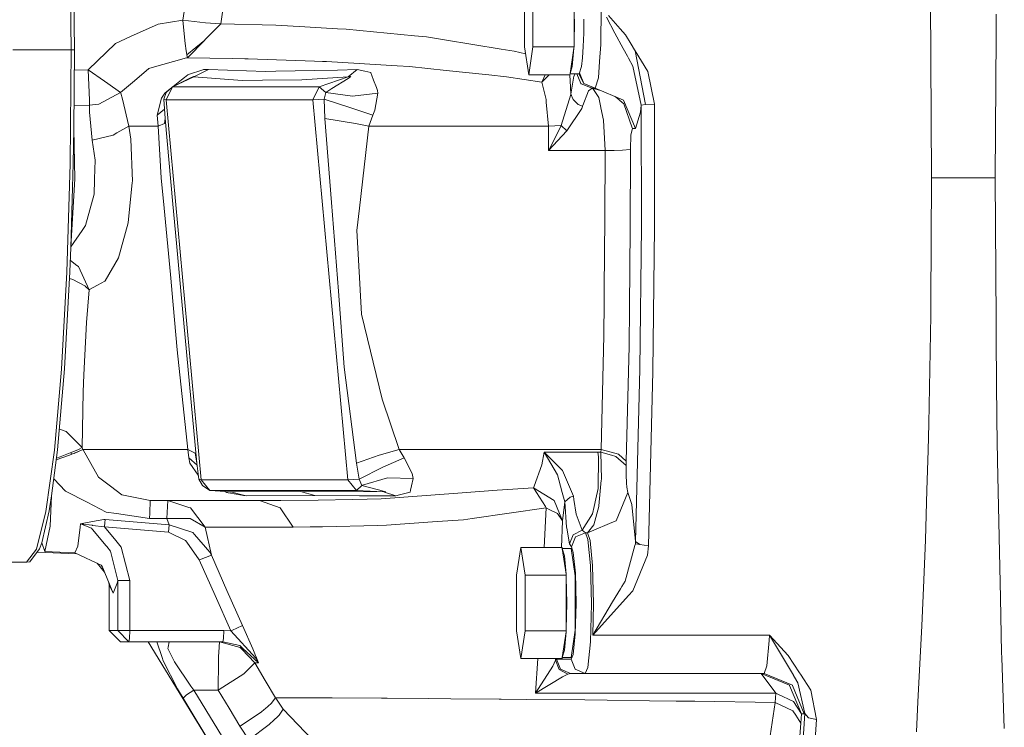
# Model space of a CAD drawing. Units: millimetres. Extents: x 835 to 9965, y -1536 to 1739.
# Drawn here: x 7556 to 7800, y -192 to -17 of the extents above; entities that cross this region are included whole.
import ezdxf

# ---------------------------------------------------------------- set-up
doc = ezdxf.new("R2010")
doc.units = ezdxf.units.MM
doc.layers.add('1', color=7, linetype='Continuous', true_color=0xffffff)

msp = doc.modelspace()

# ---------------------------------------------------------------- linework, layer by layer
at = {"layer": '1', "color": 18, "linetype": 'Continuous', "lineweight": 13}
for p, q in [((7568.17134, 4.010159), (7568.448859, -24.250001)), ((7568.959552, 3.987547), (7569.237071, -24.250001)), ((7781.192618, -3.452296), (7781.479197, -21.855315)), ((7596.128302, -16.936485), (7597.776252, -6.353145)), ((7607.120829, -6.773338), (7605.543452, -17.823976)), ((7680.823165, -9.822257), (7680.823165, -23.577742)), ((7682.899314, -9.822257), (7682.899314, -23.577742)), ((7693.096953, -10.348625), (7693.096953, -23.051376)), ((7699.79127, -13.778959), (7699.710208, -22.941982)), ((7596.128302, -16.936485), (7589.995223, -17.922817)), ((7596.128302, -16.936485), (7596.272784, -18.632269)), ((7601.742583, -17.602308), (7596.128302, -16.936485)), ((7693.096953, -23.051376), (7693.235236, -16.7)), ((7695.472079, -20.194057), (7695.51261, -16.7)), ((7703.219252, -20.140111), (7701.111632, -16.229788)), ((7704.531508, -19.089917), (7701.610881, -15.817825)), ((7797.6888, -20.714793), (7797.724086, -15.479829)), ((7589.995223, -17.922817), (7583.156901, -20.99961)), ((7596.702414, -22.73359), (7596.272784, -18.632269)), ((7605.543452, -17.823976), (7601.594287, -21.848541)), ((7605.543452, -17.823976), (7601.742583, -17.602308)), ((7619.19673, -18.20231), (7605.543452, -17.823976)), ((7619.19673, -18.20231), (7626.400786, -18.603865)), ((7626.400786, -18.603865), (7634.489375, -19.054703)), ((7636.621791, -19.173559), (7634.489375, -19.054703)), ((7636.621791, -19.173559), (7653.537589, -20.819953)), ((7705.872374, -20.59241), (7704.531508, -19.089917)), ((7583.156901, -20.99961), (7579.411822, -22.684567)), ((7601.586657, -21.856152), (7597.119647, -25.533503)), ((7601.586657, -21.856152), (7597.255545, -26.270105)), ((7601.594287, -21.848541), (7601.586657, -21.856152)), ((7653.537589, -20.819953), (7656.481105, -21.106457)), ((7656.481105, -21.106457), (7660.936194, -21.829933)), ((7660.936194, -21.829933), (7675.013381, -24.116244)), ((7695.472079, -20.194057), (7695.354777, -23.45)), ((7705.278712, -23.962008), (7703.219252, -20.140111)), ((7707.262831, -22.89686), (7705.872374, -20.59241)), ((7781.549769, -26.397185), (7781.479197, -21.855315)), ((7797.448951, -56.000002), (7797.6888, -20.714793)), ((7568.448859, -24.250001), (7554.004031, -24.250001)), ((7568.448859, -24.250001), (7568.17134, -52.510157)), ((7568.448859, -24.250001), (7569.237071, -24.250001)), ((7569.237071, -24.250001), (7569.10308, -43.939568)), ((7579.411822, -22.684567), (7572.625476, -29.235551)), ((7596.764403, -23.327587), (7596.702414, -22.73359)), ((7596.764403, -23.327587), (7596.833068, -23.980102)), ((7596.833068, -23.980102), (7597.119647, -25.533503)), ((7678.263503, -24.644032), (7675.013381, -24.116244)), ((7680.823165, -23.577742), (7681.861239, -30.455485)), ((7681.861239, -30.455485), (7682.899314, -23.577742)), ((7682.899314, -23.577742), (7693.096953, -23.577742)), ((7692.097979, -30.192301), (7693.056899, -23.840927)), ((7693.056899, -23.840927), (7692.646819, -28.391343)), ((7693.056899, -23.840927), (7693.096953, -23.577742)), ((7693.096953, -23.577742), (7693.096953, -23.051376)), ((7695.354777, -23.45), (7695.167857, -26.245942)), ((7699.710208, -22.941982), (7699.403601, -27.166184)), ((7706.309157, -25.874181), (7705.278712, -23.962008)), ((7708.080607, -24.251968), (7707.262831, -22.89686)), ((7708.264666, -24.557307), (7708.080607, -24.251968)), ((7587.967711, -28.856194), (7597.049075, -26.285777)), ((7597.255545, -26.270105), (7597.049075, -26.285777)), ((7597.255545, -26.270105), (7597.119647, -25.533503)), ((7608.360606, -26.45871), (7597.255545, -26.270105)), ((7608.360606, -26.45871), (7611.520129, -26.512373)), ((7612.320739, -26.525972), (7611.520129, -26.512373)), ((7612.320739, -26.525972), (7628.761607, -27.088672)), ((7678.263503, -24.644032), (7681.085099, -25.313182)), ((7694.924193, -28.391343), (7695.167857, -26.245942)), ((7706.309157, -25.874181), (7706.585246, -26.386706)), ((7707.615691, -28.298629), (7706.585246, -26.386706)), ((7710.809546, -37.810408), (7708.242732, -24.570432)), ((7710.809546, -37.810408), (7708.242732, -24.570432)), ((7711.343127, -29.659931), (7708.264666, -24.557307)), ((7781.714278, -56.000002), (7781.549769, -26.397185)), ((7572.625476, -29.235551), (7569.202562, -29.320887)), ((7572.625476, -29.235551), (7572.960215, -36.797628)), ((7576.681453, -32.02147), (7572.625476, -29.235551)), ((7584.117728, -31.960893), (7587.681132, -28.937237)), ((7587.681132, -28.937237), (7587.967711, -28.856194)), ((7597.5488, -30.426431), (7601.072627, -29.251983)), ((7602.494555, -29.141882), (7598.885852, -30.975765)), ((7601.072627, -29.251983), (7601.25907, -29.189939)), ((7602.205115, -29.153142), (7601.25907, -29.189939)), ((7602.494555, -29.141882), (7602.205115, -29.153142)), ((7602.494555, -29.141882), (7616.609889, -29.653057)), ((7628.761607, -27.088672), (7630.758601, -27.157014)), ((7631.72658, -27.215483), (7630.758601, -27.157014)), ((7631.72658, -27.215483), (7649.226504, -28.272765)), ((7634.42977, -29.355029), (7639.327365, -29.141897)), ((7637.097674, -30.975757), (7639.327365, -29.141897)), ((7639.327365, -29.141897), (7641.226607, -29.588509)), ((7652.276831, -28.457051), (7649.226504, -28.272765)), ((7652.276831, -28.457051), (7661.414939, -29.407596)), ((7692.097979, -30.192301), (7692.646819, -28.391343)), ((7694.924193, -28.391343), (7694.335776, -30.200001)), ((7699.403601, -27.166184), (7699.107009, -31.252846)), ((7709.749537, -37.966862), (7707.615691, -28.298629)), ((7593.597728, -33.437591), (7598.885852, -30.975765)), ((7593.597728, -33.437591), (7598.031359, -31.238971)), ((7595.763999, -31.747267), (7596.506434, -31.15678)), ((7597.335654, -30.497452), (7596.506434, -31.15678)), ((7597.5488, -30.426431), (7597.335654, -30.497452)), ((7598.803836, -30.906066), (7598.031359, -31.238971)), ((7598.803836, -30.906066), (7598.862963, -30.891087)), ((7598.92829, -30.874573), (7598.862963, -30.891087)), ((7598.902541, -30.960845), (7598.885852, -30.975765)), ((7598.885852, -30.975765), (7610.789614, -31.867784)), ((7598.92829, -30.874573), (7598.902541, -30.960845)), ((7615.870314, -31.811099), (7625.650244, -31.701986)), ((7619.197207, -29.609784), (7616.609889, -29.653057)), ((7619.197207, -29.609784), (7628.773528, -29.449627)), ((7625.650244, -31.701986), (7637.097674, -30.975757)), ((7628.773528, -29.449627), (7634.42977, -29.355029)), ((7629.91746, -33.437591), (7637.097674, -30.975757)), ((7637.099581, -31.394474), (7633.045512, -33.893291)), ((7637.097674, -30.975757), (7637.678939, -30.876007)), ((7637.365657, -31.230213), (7637.099581, -31.394474)), ((7637.722808, -30.924359), (7637.365657, -31.230213)), ((7637.678939, -30.876007), (7637.732344, -30.916169)), ((7637.732344, -30.916169), (7637.722808, -30.924359)), ((7641.226607, -29.588509), (7642.704802, -29.936068)), ((7642.704802, -29.936068), (7642.717677, -29.969895)), ((7642.717677, -29.969895), (7642.959433, -30.612731)), ((7643.400985, -31.787928), (7642.959433, -30.612731)), ((7661.414939, -29.407596), (7671.996432, -30.508313)), ((7676.342803, -30.960429), (7671.996432, -30.508313)), ((7676.342803, -30.960429), (7680.760699, -31.638741)), ((7685.087996, -32.303143), (7680.760699, -31.638741)), ((7681.861239, -30.455485), (7692.058402, -30.455485)), ((7686.940995, -30.455485), (7685.106593, -32.284934)), ((7685.928043, -30.455485), (7685.16429, -32.13533)), ((7692.001707, -30.455485), (7692.178565, -33.579666)), ((7692.058402, -30.455485), (7692.097979, -30.192301)), ((7694.335776, -30.200001), (7692.096821, -30.200001)), ((7693.006354, -30.813748), (7692.303973, -35.259578)), ((7693.370288, -30.200001), (7693.006354, -30.813748)), ((7694.773989, -32.66488), (7693.750065, -30.200001)), ((7695.503073, -32.651585), (7694.251996, -30.200001)), ((7695.453273, -32.530915), (7694.253636, -30.200001)), ((7695.503073, -32.651585), (7694.404333, -29.989273)), ((7698.320704, -33.823155), (7699.107009, -31.252846)), ((7712.999182, -37.745599), (7711.343127, -29.659931)), ((7576.681453, -32.02147), (7577.526408, -32.601904)), ((7577.526408, -32.601904), (7580.704528, -34.856897)), ((7580.704528, -34.856897), (7584.117728, -31.960893)), ((7591.639834, -35.026573), (7593.006372, -33.939978)), ((7591.964083, -34.825455), (7593.597728, -33.437591)), ((7592.003184, -36.679659), (7593.597728, -33.437591)), ((7593.597728, -33.437591), (7629.91746, -33.437591)), ((7593.705243, -33.384275), (7595.763999, -31.747267)), ((7615.870314, -31.811099), (7610.789614, -31.867784)), ((7629.91746, -33.437591), (7628.322917, -36.679659)), ((7629.91746, -33.437591), (7631.533461, -34.825433)), ((7633.045512, -33.893291), (7631.533461, -34.825433)), ((7644.105273, -33.660758), (7643.400985, -31.787928)), ((7644.37707, -34.383513), (7644.105273, -33.660758)), ((7685.087996, -32.303143), (7685.16429, -32.13533)), ((7685.106593, -32.284934), (7685.087996, -32.303143)), ((7686.137038, -36.616072), (7685.087996, -32.303143)), ((7692.281562, -35.39931), (7692.178565, -33.579666)), ((7694.877463, -32.707594), (7694.773989, -32.66488)), ((7697.578269, -33.823155), (7694.877463, -32.707594)), ((7695.518809, -32.658253), (7695.503073, -32.651585)), ((7698.320704, -33.823155), (7695.518809, -32.658253)), ((7697.578269, -33.823155), (7696.645098, -34.43018)), ((7697.578269, -33.823155), (7699.376802, -34.262292)), ((7698.320704, -33.823155), (7697.578269, -33.823155)), ((7699.235755, -36.093567), (7697.738406, -33.862255)), ((7698.320704, -33.823155), (7705.324488, -36.735408)), ((7580.704528, -34.856897), (7575.345832, -37.716322)), ((7580.704528, -34.856897), (7580.713111, -34.881994)), ((7580.768424, -35.058275), (7580.713111, -34.881994)), ((7581.156092, -36.492214), (7580.768424, -35.058275)), ((7582.745391, -43.188572), (7581.156092, -36.492214)), ((7589.763003, -40.501643), (7590.810138, -36.252495)), ((7590.810138, -36.252495), (7591.639834, -35.026573)), ((7591.397601, -36.498323), (7591.964083, -34.825455)), ((7591.397601, -36.498323), (7592.003184, -36.679659)), ((7591.760951, -41.280072), (7591.397601, -36.498323)), ((7591.85741, -35.140472), (7591.639834, -35.026573)), ((7631.144362, -36.498323), (7628.322917, -36.679659)), ((7631.533461, -34.825433), (7631.144362, -36.498323)), ((7631.144362, -36.498323), (7631.304103, -41.280068)), ((7637.5068, -38.618203), (7631.144362, -36.498323)), ((7638.155776, -35.759825), (7631.533461, -34.825433)), ((7638.155776, -35.75987), (7644.432383, -35.026554)), ((7638.155776, -35.759825), (7638.155776, -35.75987)), ((7644.432383, -35.026554), (7643.71379, -39.27502)), ((7644.37707, -34.383513), (7644.432383, -35.026554)), ((7692.281562, -35.39931), (7689.85446, -43.021224)), ((7692.303973, -35.259578), (7692.281562, -35.39931)), ((7692.46263, -35.637231), (7692.281562, -35.39931)), ((7692.303973, -35.259578), (7692.8819, -36.63522)), ((7695.22174, -38.119849), (7696.645098, -34.43018)), ((7699.235755, -36.093567), (7699.742633, -38.619302)), ((7703.288062, -35.888639), (7704.232054, -36.677964)), ((7569.142791, -38.104158), (7573.012667, -37.97764)), ((7572.960215, -36.797628), (7573.012667, -37.97764)), ((7572.976905, -39.726373), (7573.01076, -38.073488)), ((7573.012667, -37.97764), (7573.01076, -38.073488)), ((7573.012667, -37.97764), (7575.345832, -37.716322)), ((7589.763003, -40.501643), (7591.588664, -39.012748)), ((7592.003184, -36.679659), (7628.322917, -36.679659)), ((7600.680667, -130.892754), (7592.003184, -36.679659)), ((7628.322917, -36.679659), (7637.000399, -130.892754)), ((7643.194037, -40.501643), (7637.5068, -38.618203)), ((7686.137038, -36.616072), (7686.198073, -37.290134)), ((7686.735945, -43.188572), (7686.198073, -37.290134)), ((7691.259223, -44.367258), (7694.997149, -38.852859)), ((7694.129782, -37.828349), (7692.8819, -36.63522)), ((7694.129782, -37.828349), (7695.181208, -38.225368)), ((7694.997149, -38.852859), (7695.151644, -38.32512)), ((7695.181208, -38.225368), (7695.151644, -38.32512)), ((7695.22174, -38.119849), (7695.181208, -38.225368)), ((7699.752646, -38.668238), (7699.742633, -38.619302)), ((7700.372058, -41.754503), (7699.752646, -38.668238)), ((7704.462844, -36.871169), (7704.232054, -36.677964)), ((7705.455142, -37.700687), (7704.462844, -36.871169)), ((7705.364543, -36.75209), (7705.324488, -36.735408)), ((7708.282309, -43.823157), (7705.364543, -36.75209)), ((7705.455142, -37.700687), (7707.461673, -43.591913)), ((7709.749537, -37.966862), (7709.528285, -39.751772)), ((7710.809546, -37.810408), (7709.749537, -37.966862)), ((7709.781962, -68.062365), (7709.749537, -37.966862)), ((7710.809546, -37.810408), (7712.999182, -37.745599)), ((7713.031607, -68.210371), (7712.999182, -37.745599)), ((7572.976905, -39.726373), (7573.633509, -46.684183)), ((7589.972335, -43.188572), (7589.763003, -40.501643)), ((7591.55448, -42.558998), (7591.760951, -41.280072)), ((7593.673068, -62.505946), (7591.760951, -41.280072)), ((7631.304103, -41.280068), (7638.924914, -42.556699)), ((7631.304103, -41.280068), (7632.942038, -62.149156)), ((7642.199832, -43.188572), (7643.194037, -40.501643)), ((7643.71379, -39.27502), (7643.194037, -40.501643)), ((7708.282309, -43.823157), (7709.528285, -39.751772)), ((7582.745391, -43.188572), (7579.780417, -44.889927)), ((7583.196955, -46.390753), (7582.745391, -43.188572)), ((7589.972335, -43.188572), (7582.745391, -43.188572)), ((7589.972335, -43.188572), (7591.55448, -42.558998)), ((7590.730983, -55.976953), (7589.972335, -43.188572)), ((7642.199832, -43.188572), (7638.924914, -42.556699)), ((7639.916259, -63.517988), (7642.199832, -43.188572)), ((7656.641322, -43.188572), (7642.199832, -43.188572)), ((7656.641322, -43.188572), (7668.663817, -43.188572)), ((7668.663817, -43.188572), (7686.735945, -43.188572)), ((7686.735945, -43.188572), (7689.85446, -43.021224)), ((7686.761695, -49.266018), (7686.735945, -43.188572)), ((7689.85446, -43.021224), (7687.507468, -47.883715)), ((7691.259223, -44.367258), (7689.85446, -43.021224)), ((7700.372058, -41.754503), (7700.754958, -49.266171)), ((7707.540351, -43.823157), (7707.195597, -45.331284)), ((7707.540351, -43.823157), (7707.461673, -43.591913)), ((7708.282309, -43.823157), (7707.540351, -43.823157)), ((7569.10308, -43.939568), (7568.959552, -52.487548)), ((7569.10308, -43.939568), (7569.386321, -56.264363)), ((7578.891116, -45.400273), (7573.633509, -46.684183)), ((7579.780417, -44.889927), (7578.891116, -45.400273)), ((7686.761695, -49.266018), (7691.259223, -44.367258)), ((7707.191306, -45.35047), (7707.05493, -48.97083)), ((7707.195597, -45.331284), (7707.191306, -45.35047)), ((7573.633509, -46.684183), (7574.388343, -51.610935)), ((7583.631831, -56.817945), (7583.196955, -46.390753)), ((7687.507468, -47.883715), (7686.823207, -49.15458)), ((7686.761695, -49.266018), (7686.767894, -49.255338)), ((7700.754958, -49.266171), (7686.761695, -49.266018)), ((7686.823207, -49.15458), (7686.767894, -49.255338)), ((7700.754958, -49.266171), (7700.743514, -65.995052)), ((7703.018504, -49.202867), (7700.754958, -49.266171)), ((7705.104666, -49.14451), (7703.018504, -49.202867)), ((7705.104666, -49.14451), (7706.966716, -48.978705)), ((7707.05493, -48.97083), (7706.966716, -48.978705)), ((7707.032519, -68.606228), (7707.05493, -48.97083)), ((7568.17134, -52.510157), (7567.35261, -79.353236)), ((7568.378287, -73.275745), (7568.959552, -52.487548)), ((7574.388343, -51.610935), (7574.251014, -56.261525)), ((7591.469603, -63.513793), (7590.730983, -55.976953)), ((7781.714278, -56.000002), (7781.533557, -86.999997)), ((7787.246543, -56.000002), (7781.714278, -56.000002)), ((7787.985163, -56.000002), (7787.246543, -56.000002)), ((7797.448951, -56.000002), (7787.985163, -56.000002)), ((7797.6888, -91.285206), (7797.448951, -56.000002)), ((7568.405467, -73.123954), (7569.386321, -56.264363)), ((7574.13848, -60.057294), (7574.244815, -56.472074)), ((7574.251014, -56.261525), (7574.244815, -56.472074)), ((7582.583743, -67.151733), (7583.597022, -57.161119)), ((7583.631831, -56.817945), (7583.597022, -57.161119)), ((7574.13848, -60.057294), (7571.997481, -67.834809)), ((7594.549971, -72.236434), (7593.673068, -62.505946)), ((7632.942038, -62.149156), (7634.664374, -84.095873)), ((7593.082267, -79.962246), (7591.469603, -63.513793)), ((7639.916259, -63.517988), (7639.289218, -69.101572)), ((7571.997481, -67.834809), (7571.176368, -69.043897)), ((7580.182391, -75.835034), (7582.575637, -67.180805)), ((7582.575637, -67.180805), (7582.583743, -67.151733)), ((7700.743514, -65.995052), (7700.557071, -83.640464)), ((7709.403353, -103.399217), (7709.781962, -68.062365)), ((7713.031607, -68.210371), (7712.648707, -103.980802)), ((7571.176368, -69.043897), (7568.405467, -73.123954)), ((7639.289218, -69.101572), (7640.05931, -83.668217)), ((7707.032519, -68.606228), (7706.813174, -88.108204)), ((7568.378287, -73.275745), (7568.405467, -73.123954)), ((7595.650988, -84.029227), (7594.549971, -72.236434)), ((7568.141776, -79.309143), (7568.378287, -73.275745)), ((7568.253043, -76.470723), (7569.890815, -77.726051)), ((7570.284205, -78.027882), (7569.890815, -77.726051)), ((7572.872954, -83.767392), (7570.284205, -78.027882)), ((7580.182391, -75.835034), (7576.838809, -81.565954)), ((7567.35261, -79.353236), (7566.034156, -103.433207)), ((7568.141776, -79.309143), (7566.824275, -103.369847)), ((7593.400317, -83.670624), (7593.082267, -79.962246)), ((7568.896609, -81.210487), (7568.051329, -80.960913)), ((7568.896609, -81.210487), (7571.835833, -82.747497)), ((7571.90116, -82.797743), (7571.835833, -82.747497)), ((7571.941214, -82.829624), (7571.90116, -82.797743)), ((7572.872954, -83.767392), (7571.941214, -82.829624)), ((7573.016482, -83.688743), (7574.943381, -82.633786)), ((7576.812583, -81.610456), (7574.943381, -82.633786)), ((7576.812583, -81.610456), (7576.838809, -81.565954)), ((7572.275477, -91.834612), (7572.872954, -83.767392)), ((7572.872954, -83.767392), (7573.016482, -83.688743)), ((7593.407946, -83.761498), (7593.400317, -83.670624)), ((7594.684439, -98.63887), (7593.407946, -83.761498)), ((7595.650988, -84.029227), (7599.634486, -126.692384)), ((7634.664374, -84.095873), (7636.144477, -102.954023)), ((7640.05931, -83.668217), (7640.065509, -83.786368)), ((7640.38499, -89.833826), (7640.065509, -83.786368)), ((7700.523692, -86.762302), (7700.557071, -83.640464)), ((7700.435477, -95.093712), (7700.523692, -86.762302)), ((7781.533557, -86.999997), (7781.47872, -90.140894)), ((7640.38499, -89.833826), (7645.556288, -110.881604)), ((7706.813174, -88.108204), (7706.704932, -97.744711)), ((7781.47872, -90.140894), (7781.010466, -116.936371)), ((7571.599799, -104.833484), (7572.275477, -91.834612)), ((7797.724086, -96.520171), (7797.6888, -91.285206)), ((7699.769336, -123.314284), (7700.435477, -95.093712)), ((7797.857123, -116.045699), (7797.724086, -96.520171)), ((7597.391921, -123.314284), (7594.684439, -98.63887)), ((7706.025916, -126.266673), (7706.704932, -97.744711)), ((7564.281302, -123.542599), (7566.034156, -103.433207)), ((7565.072852, -123.463154), (7566.824275, -103.369847)), ((7571.599799, -104.833484), (7571.382361, -109.013952)), ((7636.144477, -102.954023), (7639.20148, -126.692384)), ((7708.307582, -146.118209), (7709.403353, -103.399217)), ((7711.539107, -147.223949), (7712.648707, -103.980802)), ((7571.212607, -122.8173), (7571.382361, -109.013952)), ((7645.556288, -110.881604), (7649.751025, -123.314284)), ((7781.010466, -116.936371), (7780.815917, -123.57197)), ((7798.065978, -126.144007), (7797.857123, -116.045699)), ((7567.175704, -118.854672), (7565.521993, -118.31035)), ((7571.212607, -122.8173), (7567.175704, -118.854672)), ((7564.281302, -123.542599), (7562.182742, -138.673052)), ((7563.606578, -134.805143), (7565.072852, -123.463154)), ((7568.165618, -124.195948), (7565.710383, -125.179544)), ((7568.23619, -124.167651), (7568.165618, -124.195948)), ((7568.165618, -124.195948), (7568.588572, -124.330282)), ((7570.105391, -123.41889), (7568.23619, -124.167651)), ((7571.392852, -123.360619), (7568.626242, -124.527089)), ((7571.376639, -123.314284), (7569.170084, -124.297792)), ((7570.105391, -123.41889), (7570.296603, -123.328142)), ((7570.296603, -123.328142), (7571.212607, -122.8173)), ((7571.289855, -123.050682), (7571.212607, -122.8173)), ((7571.376639, -123.314284), (7571.289855, -123.050682)), ((7571.376639, -123.314284), (7580.970603, -123.314284)), ((7571.392852, -123.360619), (7571.376639, -123.314284)), ((7571.405726, -123.397589), (7571.392852, -123.360619)), ((7575.232344, -130.196556), (7571.405726, -123.397589)), ((7583.169776, -123.314284), (7580.970603, -123.314284)), ((7583.169776, -123.314284), (7597.391921, -123.314284)), ((7597.391921, -123.314284), (7599.163848, -124.236643)), ((7597.391921, -123.314284), (7597.585994, -125.443414)), ((7599.163848, -124.236643), (7599.634486, -126.692384)), ((7649.751025, -123.314284), (7644.780474, -124.770239)), ((7649.751025, -123.314284), (7651.019412, -125.443414)), ((7668.81259, -123.314284), (7649.751025, -123.314284)), ((7668.81259, -123.314284), (7673.506575, -123.314284)), ((7699.769336, -123.314284), (7673.506575, -123.314284)), ((7685.099917, -127.133206), (7685.654956, -123.980291)), ((7685.654956, -123.980291), (7698.973017, -123.980321)), ((7685.654956, -123.980291), (7690.200167, -128.572673)), ((7688.941794, -129.610687), (7685.654956, -123.980291)), ((7698.973017, -123.980321), (7699.694472, -123.981506)), ((7699.115592, -125.166431), (7698.973017, -123.980321)), ((7699.694472, -123.981506), (7699.769336, -123.314284)), ((7699.694472, -123.981506), (7702.381449, -124.747649)), ((7699.846583, -130.784586), (7699.694472, -123.981506)), ((7704.099971, -124.529824), (7699.769336, -123.314284)), ((7780.526, -133.459881), (7780.815917, -123.57197)), ((7568.056899, -124.732271), (7564.754975, -125.922012)), ((7565.710383, -125.179544), (7564.808862, -125.505183)), ((7568.626242, -124.527089), (7568.056899, -124.732271)), ((7597.585994, -125.443414), (7597.867804, -126.733601)), ((7599.691229, -127.218235), (7597.585994, -125.443414)), ((7597.867804, -126.733601), (7599.960308, -129.711878)), ((7599.634486, -126.692384), (7600.068408, -130.713671)), ((7639.20148, -126.692384), (7644.780474, -124.770239)), ((7639.20148, -126.692384), (7639.800864, -130.713671)), ((7645.714122, -127.687559), (7651.019412, -125.443414)), ((7651.019412, -125.443414), (7652.981597, -129.314855)), ((7699.092704, -132.975876), (7699.115592, -125.166431)), ((7703.430968, -125.046939), (7702.381449, -124.747649)), ((7705.99206, -127.304569), (7703.430968, -125.046939)), ((7706.025916, -126.266673), (7704.099971, -124.529824)), ((7705.99206, -127.304569), (7706.00875, -126.798838)), ((7706.01018, -126.762986), (7706.00875, -126.798838)), ((7706.01018, -126.762986), (7706.025916, -126.266673)), ((7798.769313, -160.132155), (7798.065978, -126.144007)), ((7639.800864, -130.713671), (7645.714122, -127.687559)), ((7652.981597, -129.314855), (7653.210002, -130.545765)), ((7683.16968, -132.411286), (7685.099917, -127.133206)), ((7692.944842, -134.936526), (7690.200167, -128.572673)), ((7705.968695, -129.635155), (7705.99206, -127.304569)), ((7567.078906, -133.631498), (7564.146555, -130.628288)), ((7575.232344, -130.196556), (7577.841597, -132.165)), ((7600.068408, -130.713671), (7600.680667, -130.892754)), ((7600.068408, -130.713671), (7600.977259, -132.27272)), ((7600.680667, -130.892754), (7637.000399, -130.892754)), ((7600.680667, -130.892754), (7602.815943, -133.524299)), ((7637.000399, -130.892754), (7639.800864, -130.713671)), ((7637.000399, -130.892754), (7639.135676, -133.524299)), ((7639.800864, -130.713671), (7640.463191, -132.27272)), ((7646.854239, -130.354419), (7640.68349, -132.206619)), ((7646.854239, -130.354419), (7653.210002, -130.545765)), ((7653.210002, -130.545765), (7652.819949, -132.310525)), ((7689.276534, -130.819201), (7688.941794, -129.610687)), ((7690.161544, -134.014472), (7689.276534, -130.819201)), ((7699.243384, -137.303352), (7699.830371, -130.959108)), ((7699.846583, -130.784586), (7699.830371, -130.959108)), ((7705.968695, -129.635155), (7706.0736, -131.662011)), ((7706.0736, -131.662011), (7706.127005, -132.690042)), ((7572.383242, -136.382595), (7567.078906, -133.631498)), ((7577.841597, -132.165), (7578.234988, -132.461831)), ((7580.986815, -134.53804), (7578.234988, -132.461831)), ((7600.977259, -132.27272), (7602.815943, -133.524299)), ((7639.135676, -133.524299), (7602.815943, -133.524299)), ((7607.907611, -133.871198), (7602.815943, -133.524299)), ((7606.612301, -133.782947), (7607.052165, -134.016901)), ((7607.324439, -134.063184), (7606.866918, -133.800295)), ((7607.052165, -134.016901), (7607.324439, -134.063184)), ((7607.324439, -134.063184), (7607.465583, -134.087116)), ((7609.357672, -134.408519), (7607.465583, -134.087116)), ((7607.750173, -133.860471), (7607.75693, -133.861721)), ((7607.912379, -133.873075), (7607.75693, -133.861721)), ((7607.912379, -133.873075), (7607.894249, -133.870357)), ((7625.279265, -133.774772), (7607.907611, -133.871198)), ((7607.907611, -133.871198), (7607.912379, -133.873075)), ((7611.845332, -134.831056), (7607.907611, -133.871198)), ((7625.279265, -133.774772), (7645.963507, -133.871198)), ((7628.869849, -134.778917), (7625.279265, -133.774772)), ((7628.869849, -134.778917), (7625.279265, -133.774772)), ((7640.463191, -132.27272), (7639.135676, -133.524299)), ((7645.963507, -133.871198), (7639.135676, -133.524299)), ((7640.68349, -132.206619), (7640.463191, -132.27272)), ((7640.463191, -132.27272), (7644.633609, -133.360997)), ((7644.633609, -133.360997), (7645.510512, -133.589789)), ((7664.24306, -134.158894), (7645.283538, -135.527939)), ((7646.351653, -133.801103), (7645.510512, -133.589789)), ((7645.963507, -133.871198), (7646.353083, -133.856326)), ((7646.10942, -133.918047), (7645.963507, -133.871198)), ((7648.948031, -134.831041), (7646.10942, -133.918047)), ((7646.351653, -133.801103), (7646.434146, -133.853212)), ((7646.434146, -133.853212), (7646.353083, -133.856326)), ((7652.462321, -133.929357), (7649.809676, -134.609997)), ((7652.462321, -133.929357), (7652.578669, -133.401871)), ((7652.819949, -132.310525), (7652.578669, -133.401871)), ((7674.053984, -133.450434), (7664.24306, -134.158894)), ((7674.053984, -133.450434), (7683.026629, -132.802516)), ((7683.026629, -132.802516), (7683.16968, -132.411286)), ((7683.026629, -132.802516), (7688.120681, -135.956585)), ((7685.986834, -137.499392), (7683.026629, -132.802516)), ((7690.80289, -136.330158), (7690.161544, -134.014472)), ((7699.092704, -132.975876), (7698.511439, -135.595873)), ((7706.434088, -133.994296), (7703.520613, -141.024202)), ((7706.434088, -133.994296), (7706.127005, -132.690042)), ((7707.407313, -136.95699), (7706.434088, -133.994296)), ((7780.526, -133.459881), (7780.165988, -145.746529)), ((7563.606578, -134.805143), (7562.975722, -138.581499)), ((7563.208419, -142.361224), (7563.606578, -134.805143)), ((7572.383242, -136.382595), (7577.108222, -138.833374)), ((7588.064986, -136.000007), (7580.986815, -134.53804)), ((7588.064986, -136.000007), (7587.923365, -139.120966)), ((7597.019034, -136.000007), (7588.064986, -136.000007)), ((7592.194396, -140.450761), (7592.397052, -136.000007)), ((7592.397052, -136.000007), (7597.649413, -137.683883)), ((7615.138846, -136.000007), (7597.019034, -136.000007)), ((7611.161071, -134.714842), (7609.357672, -134.408519)), ((7611.161071, -134.714842), (7611.845332, -134.831056)), ((7628.756839, -134.778619), (7611.845332, -134.831056)), ((7616.593676, -135.996565), (7615.138846, -136.000007)), ((7620.236235, -137.803927), (7615.138846, -136.000007)), ((7620.428401, -135.987505), (7616.593676, -135.996565)), ((7629.691916, -135.899901), (7620.428401, -135.987505)), ((7628.869849, -134.778917), (7628.756839, -134.778619)), ((7639.924842, -134.807616), (7628.869849, -134.778917)), ((7629.691916, -135.899901), (7638.148146, -135.698169)), ((7641.781646, -135.611489), (7638.148146, -135.698169)), ((7639.924842, -134.807616), (7648.948031, -134.831041)), ((7645.283538, -135.527939), (7641.781646, -135.611489)), ((7648.948031, -134.831041), (7649.809676, -134.609997)), ((7688.120681, -135.956615), (7688.120681, -135.956585)), ((7690.257388, -141.026571), (7688.120681, -135.956615)), ((7690.257388, -141.026571), (7690.80289, -136.330158)), ((7690.80289, -136.330158), (7692.134696, -135.176301)), ((7690.80289, -136.330158), (7691.251117, -142.612278)), ((7692.134696, -135.176301), (7692.944842, -134.936526)), ((7693.065959, -135.732099), (7692.944842, -134.936526)), ((7693.615275, -139.345676), (7693.065959, -135.732099)), ((7698.100405, -137.448862), (7698.511439, -135.595873)), ((7562.182742, -138.673052), (7559.843379, -148.06585)), ((7561.151343, -146.473408), (7562.975722, -138.581499)), ((7577.108222, -138.833374), (7579.725104, -139.217138)), ((7597.649413, -137.683883), (7598.024207, -137.803927)), ((7601.62099, -142.564893), (7598.024207, -137.803927)), ((7623.494464, -142.564893), (7620.236235, -137.803927)), ((7686.164218, -137.780875), (7667.862254, -140.421286)), ((7685.681978, -147.64452), (7686.164218, -137.780875)), ((7686.164218, -137.780875), (7685.986834, -137.499392)), ((7687.107878, -138.264403), (7686.164218, -137.780875)), ((7689.011889, -139.239728), (7687.107878, -138.264403)), ((7698.100405, -137.448862), (7697.690326, -139.295325)), ((7698.000746, -142.046586), (7699.201422, -137.464672)), ((7699.213343, -137.419388), (7699.201422, -137.464672)), ((7699.243384, -137.303352), (7699.213343, -137.419388)), ((7707.407313, -136.95699), (7708.307582, -146.118209)), ((7570.724803, -141.791806), (7573.714095, -141.224802)), ((7576.530772, -140.690461), (7573.714095, -141.224802)), ((7576.530772, -140.690461), (7576.89746, -140.716136)), ((7576.799231, -141.555443), (7576.89746, -140.716136)), ((7576.89746, -140.716136), (7592.770892, -141.983092)), ((7587.864714, -140.410796), (7579.725104, -139.217138)), ((7587.923365, -139.120966), (7587.864714, -140.410796)), ((7592.194396, -140.450761), (7587.864714, -140.410796)), ((7597.568351, -140.466943), (7592.194396, -140.450761)), ((7592.770892, -141.983092), (7592.194396, -140.450761)), ((7597.568351, -140.466943), (7597.951728, -140.468106)), ((7601.62099, -142.564893), (7597.951728, -140.468106)), ((7659.131842, -141.198203), (7646.562892, -142.081395)), ((7659.131842, -141.198203), (7665.653544, -140.739933)), ((7667.862254, -140.421286), (7665.653544, -140.739933)), ((7689.011889, -139.239728), (7690.257388, -141.026571)), ((7689.932773, -147.64452), (7690.257388, -141.026571)), ((7693.615275, -139.345676), (7693.871814, -140.050232)), ((7695.077735, -143.361703), (7693.871814, -140.050232)), ((7695.077735, -143.361703), (7697.690326, -139.295325)), ((7696.430999, -143.983021), (7703.480559, -141.040936)), ((7703.520613, -141.024202), (7703.480559, -141.040936)), ((7561.953383, -148.590684), (7563.208419, -142.361224)), ((7570.658046, -142.631426), (7570.074397, -147.288904)), ((7570.658046, -142.631426), (7570.724803, -141.791806)), ((7570.724803, -141.791806), (7573.630172, -142.12814)), ((7573.489028, -142.834798), (7570.724803, -141.791806)), ((7573.759871, -143.160447), (7573.489028, -142.834798)), ((7573.758441, -142.143011), (7573.630172, -142.12814)), ((7576.590377, -142.470866), (7573.758441, -142.143011)), ((7573.759871, -143.160447), (7577.112036, -147.195786)), ((7576.590377, -142.470866), (7576.690512, -142.482474)), ((7576.690512, -142.482474), (7576.694327, -142.452061)), ((7576.690512, -142.482474), (7592.556792, -143.855974)), ((7579.493361, -145.898789), (7576.690512, -142.482474)), ((7576.799231, -141.555443), (7576.694327, -142.452061)), ((7592.770892, -141.983092), (7592.556792, -143.855974)), ((7592.556792, -143.855974), (7596.803027, -145.890012)), ((7592.770892, -141.983092), (7598.623591, -143.941045)), ((7599.057036, -144.440144), (7598.623591, -143.941045)), ((7601.62099, -142.564893), (7607.268649, -142.564893)), ((7603.193599, -149.571344), (7601.62099, -142.564893)), ((7610.292273, -142.564893), (7607.268649, -142.564893)), ((7623.494464, -142.564893), (7610.292273, -142.564893)), ((7627.68014, -142.539874), (7623.494464, -142.564893)), ((7630.731421, -142.521635), (7627.68014, -142.539874)), ((7630.731421, -142.521635), (7644.378024, -142.142162)), ((7646.562892, -142.081395), (7644.378024, -142.142162)), ((7691.251117, -142.612278), (7691.29737, -142.873257)), ((7691.975909, -146.721095), (7691.29737, -142.873257)), ((7695.077735, -143.361703), (7692.889529, -144.488439)), ((7695.92126, -143.977389), (7695.077735, -143.361703)), ((7696.430999, -143.983021), (7698.000746, -142.046586)), ((7580.855685, -147.559851), (7579.493361, -145.898789)), ((7597.111541, -146.327645), (7596.803027, -145.890012)), ((7600.183802, -150.68531), (7597.111541, -146.327645)), ((7602.818805, -148.773998), (7599.057036, -144.440144)), ((7692.889529, -144.488439), (7691.975909, -146.721095)), ((7693.452197, -145.00168), (7692.422705, -147.474706)), ((7695.92126, -143.977389), (7693.452197, -145.00162)), ((7693.452197, -145.00162), (7693.452197, -145.00168)), ((7695.92126, -143.977389), (7696.517783, -145.673797)), ((7695.92126, -143.977389), (7696.430999, -143.983021)), ((7697.049933, -145.866066), (7696.430999, -143.983021)), ((7696.517783, -145.673797), (7697.147685, -152.111158)), ((7697.645503, -152.111158), (7697.049933, -145.866066)), ((7708.282786, -146.732613), (7708.307582, -146.118209)), ((7708.307582, -146.118209), (7709.354716, -146.900088)), ((7780.165988, -145.746529), (7779.76306, -155.725062)), ((7559.843379, -148.06585), (7557.380038, -151.250005)), ((7560.638266, -147.966772), (7558.17731, -151.148394)), ((7569.826375, -149.188362), (7560.005827, -148.784414)), ((7561.151343, -146.473408), (7560.638266, -147.966772)), ((7561.151343, -146.473408), (7561.953383, -148.590684)), ((7569.378691, -148.981288), (7561.953383, -148.590684)), ((7570.074397, -147.288904), (7569.378691, -148.981288)), ((7577.275115, -147.392303), (7577.112036, -147.195786)), ((7578.233081, -148.545399), (7577.275115, -147.392303)), ((7579.980212, -155.820191), (7578.233081, -148.545399)), ((7583.013373, -155.820191), (7580.855685, -147.559851)), ((7603.193599, -149.571344), (7602.818805, -148.773998)), ((7678.861933, -154.522255), (7679.900008, -147.64452)), ((7679.900008, -147.64452), (7680.938559, -154.522255)), ((7690.097647, -147.64452), (7679.900008, -147.64452)), ((7690.097647, -147.64452), (7690.137225, -147.907704)), ((7692.374545, -147.9), (7690.136066, -147.9)), ((7690.137225, -147.907704), (7691.096144, -154.259071)), ((7690.137225, -147.907704), (7690.685588, -149.708658)), ((7692.422705, -147.474706), (7691.975909, -146.721095)), ((7693.393546, -154.650003), (7692.374545, -147.9)), ((7692.422705, -147.474706), (7692.899543, -148.830608)), ((7693.402606, -153.975755), (7692.899543, -148.830608)), ((7705.736476, -155.97719), (7708.169776, -147.142425)), ((7708.282786, -146.732613), (7708.169776, -147.142425)), ((7708.282786, -146.732613), (7709.354716, -146.900088)), ((7711.539107, -147.223949), (7709.354716, -146.900088)), ((7711.306887, -149.520993), (7711.539107, -147.223949)), ((7557.380038, -151.250005), (7542.93521, -151.250005)), ((7558.17731, -151.148394), (7557.380038, -151.250005)), ((7569.378691, -148.981288), (7576.08636, -152.083889)), ((7600.183802, -150.68531), (7600.223857, -150.670379)), ((7604.098635, -159.499884), (7600.183802, -150.68531)), ((7601.761657, -150.101304), (7600.223857, -150.670379)), ((7601.761657, -150.101304), (7603.193599, -149.571344)), ((7603.193599, -149.571344), (7607.062178, -158.282265)), ((7691.096144, -154.259071), (7690.685588, -149.708658)), ((7707.671481, -158.378005), (7711.306887, -149.520993)), ((7576.001006, -152.837768), (7574.868712, -151.520671)), ((7576.245565, -152.483637), (7575.922736, -152.008205)), ((7576.001006, -152.837768), (7576.382541, -152.827572)), ((7576.73444, -153.711157), (7576.001006, -152.837768)), ((7578.827697, -158.967122), (7576.08636, -152.083889)), ((7697.147685, -152.111158), (7697.380858, -161.580235)), ((7697.879153, -161.580235), (7697.645503, -152.111158)), ((7579.980212, -155.820191), (7579.860526, -156.454325)), ((7579.980212, -155.820191), (7583.013373, -155.820191)), ((7579.980212, -168.200001), (7579.980212, -155.820191)), ((7583.013373, -168.200001), (7583.013373, -155.820191)), ((7678.861933, -154.522255), (7678.861933, -168.27774)), ((7680.938559, -154.522255), (7680.938559, -168.27774)), ((7680.938559, -154.522255), (7691.135722, -154.522255)), ((7691.096144, -154.259071), (7691.135722, -154.522255)), ((7691.135722, -154.522255), (7691.135722, -155.048624)), ((7691.135722, -155.048624), (7691.274005, -161.400005)), ((7691.135722, -155.048624), (7691.135722, -167.751372)), ((7693.393546, -154.650003), (7693.393546, -168.149993)), ((7693.589526, -161.544055), (7693.402606, -153.975755)), ((7704.960185, -157.274097), (7705.736476, -155.97719)), ((7779.307204, -167.031139), (7779.76306, -155.725062)), ((7577.853518, -156.966522), (7577.747367, -156.254517)), ((7577.853518, -156.966522), (7578.827697, -158.967122)), ((7577.853518, -168.200001), (7577.853518, -156.966522)), ((7579.860526, -156.454325), (7578.827697, -158.967122)), ((7607.062178, -158.282265), (7610.931235, -166.993171)), ((7704.577761, -157.912776), (7702.649909, -161.134377)), ((7704.577761, -157.912776), (7704.960185, -157.274097)), ((7707.671481, -158.378005), (7706.612902, -159.548253)), ((7604.098635, -159.499884), (7608.013469, -168.314531)), ((7697.710353, -169.388056), (7706.612902, -159.548253)), ((7799.05017, -173.713252), (7798.769313, -160.132155)), ((7691.135722, -167.751372), (7691.274005, -161.400005)), ((7693.389254, -169.066459), (7693.589526, -161.544055)), ((7697.380858, -161.580235), (7697.130519, -170.991898)), ((7697.710353, -169.388056), (7702.649909, -161.134377)), ((7697.710353, -169.388056), (7697.879153, -161.580235)), ((7577.853518, -168.200001), (7579.980212, -168.200001)), ((7580.642539, -171.000004), (7577.853518, -168.200001)), ((7579.980212, -168.200001), (7582.769233, -171.000004)), ((7579.980212, -168.200001), (7580.969649, -168.200001)), ((7580.969649, -168.200001), (7583.013373, -168.200001)), ((7582.941848, -170.179904), (7583.013373, -168.200001)), ((7583.013373, -168.200001), (7606.309253, -168.200001)), ((7606.237727, -170.179904), (7606.309253, -168.200001)), ((7606.309253, -168.200001), (7608.013469, -168.314531)), ((7608.013469, -168.314531), (7608.063536, -168.291211)), ((7608.013469, -168.314531), (7614.217597, -175.066486)), ((7608.063536, -168.291211), (7609.815913, -167.476371)), ((7609.815913, -167.476371), (7610.60031, -167.111561)), ((7610.60031, -167.111561), (7610.931235, -166.993171)), ((7610.931235, -166.993171), (7613.48136, -172.745794)), ((7678.861933, -168.27774), (7679.900008, -175.155491)), ((7679.900008, -175.155491), (7680.938559, -168.27774)), ((7680.938559, -168.27774), (7691.135722, -168.27774)), ((7691.096144, -168.540925), (7691.135722, -168.27774)), ((7691.135722, -168.27774), (7691.135722, -167.751372)), ((7693.393546, -168.149993), (7692.374545, -174.899995)), ((7779.307204, -167.031139), (7778.321582, -185.854852)), ((7582.769233, -171.000004), (7582.941848, -170.179904)), ((7606.065112, -171.000004), (7606.237727, -170.179904)), ((7690.137225, -174.892306), (7691.096144, -168.540925)), ((7691.096144, -168.540925), (7690.685588, -173.091337)), ((7692.866164, -174.144164), (7693.389254, -169.066459)), ((7741.543132, -169.388056), (7697.710353, -169.388056)), ((7741.431552, -170.65151), (7740.87556, -176.972136)), ((7741.543132, -169.388056), (7741.431552, -170.65151)), ((7746.130782, -174.360007), (7741.543132, -169.388056)), ((7747.444945, -179.293275), (7741.543132, -169.388056)), ((7580.642539, -171.000004), (7582.769233, -171.000004)), ((7582.769233, -171.000004), (7606.065112, -171.000004)), ((7606.868582, -202.649951), (7587.549048, -171.000004)), ((7589.680033, -171.000004), (7590.988951, -174.88803)), ((7592.461901, -172.332972), (7592.408973, -172.624305)), ((7592.408973, -172.624305), (7593.460875, -174.825937)), ((7592.706519, -171.000004), (7592.461901, -172.332972)), ((7605.231124, -171.000004), (7605.047541, -173.561409)), ((7605.231124, -171.000004), (7610.340434, -172.422618)), ((7606.065112, -171.000004), (7610.285121, -171.934515)), ((7611.017066, -172.622666), (7610.285121, -171.934515)), ((7610.340434, -172.422618), (7610.755759, -172.858864)), ((7610.755759, -172.858864), (7613.96535, -176.229015)), ((7614.852744, -176.229045), (7611.017066, -172.622666)), ((7613.48136, -172.745794), (7614.852744, -176.229045)), ((7690.137225, -174.892306), (7690.685588, -173.091337)), ((7697.130519, -170.991898), (7696.476298, -177.344859)), ((7590.988951, -174.88803), (7591.270285, -175.724044)), ((7593.460875, -174.825937), (7593.614417, -175.14731)), ((7593.614417, -175.14731), (7594.018775, -175.993174)), ((7604.960757, -175.678357), (7604.898768, -182.951123)), ((7604.96934, -174.656153), (7604.960757, -175.678357)), ((7605.047541, -173.561409), (7604.96934, -174.656153)), ((7614.217597, -175.066486), (7614.852744, -176.229045)), ((7679.900008, -175.155491), (7690.097647, -175.155491)), ((7683.508235, -183.765993), (7684.084887, -175.155491)), ((7688.445407, -175.542191), (7687.788325, -177.020192)), ((7688.445407, -175.542191), (7688.469151, -175.155491)), ((7688.731032, -175.336078), (7688.445407, -175.542191)), ((7688.445407, -175.542191), (7689.366179, -177.865654)), ((7688.731032, -175.336078), (7692.374545, -175.336048)), ((7688.731032, -175.336078), (7689.740496, -177.79924)), ((7690.097647, -175.155491), (7690.137225, -174.892306)), ((7692.374545, -174.899995), (7690.136069, -174.899995)), ((7692.374545, -175.336048), (7692.866164, -174.144164)), ((7693.390208, -177.796841), (7692.374545, -175.336048)), ((7748.970824, -178.70459), (7746.130782, -174.360007)), ((7799.093085, -174.911812), (7799.05017, -173.713252)), ((7799.718695, -192.457065), (7799.093085, -174.911812)), ((7594.785529, -182.649001), (7591.270285, -175.724044)), ((7594.018775, -175.993174), (7598.066645, -181.968093)), ((7613.96535, -176.229015), (7611.366587, -178.862795)), ((7613.96535, -176.229015), (7616.543608, -180.57403)), ((7614.852744, -176.229045), (7613.96535, -176.229015)), ((7687.788325, -177.020192), (7683.54066, -183.719352)), ((7691.544371, -178.988725), (7689.366179, -177.865654)), ((7692.217665, -178.836077), (7689.740496, -177.79924)), ((7693.39593, -177.810937), (7693.390208, -177.796841)), ((7695.861655, -178.836077), (7693.39593, -177.810937)), ((7695.861655, -178.836077), (7696.476298, -177.344859)), ((7740.192252, -178.836077), (7740.87556, -176.972136)), ((7611.25167, -178.979188), (7605.095225, -182.828352)), ((7611.25167, -178.979188), (7611.286002, -178.944826)), ((7611.366587, -178.862795), (7611.286002, -178.944826)), ((7616.543608, -180.57403), (7619.091349, -184.867203)), ((7690.184432, -179.703251), (7683.508235, -183.765993)), ((7691.544371, -178.988725), (7690.184432, -179.703251)), ((7692.217665, -178.836077), (7691.544371, -178.988725)), ((7695.861655, -178.836077), (7692.217665, -178.836077)), ((7740.192252, -178.836077), (7695.861655, -178.836077)), ((7739.454108, -178.836077), (7746.497947, -181.764871)), ((7743.064719, -183.765903), (7739.454108, -178.836077)), ((7747.23609, -181.765005), (7740.192252, -178.836077)), ((7747.444945, -179.293275), (7747.475463, -179.344803)), ((7747.713881, -179.744631), (7747.475463, -179.344803)), ((7748.549777, -181.147575), (7747.713881, -179.744631)), ((7748.970824, -178.70459), (7749.181109, -179.02647)), ((7749.181109, -179.02647), (7751.777488, -182.998076)), ((7594.785529, -182.649001), (7596.171695, -184.998006)), ((7598.830539, -182.951123), (7597.041922, -184.138134)), ((7598.066645, -181.968093), (7598.830539, -182.951123)), ((7598.830539, -182.951123), (7604.898768, -182.951123)), ((7598.830539, -182.951123), (7609.55699, -200.523853)), ((7604.898768, -182.951123), (7605.095225, -182.828352)), ((7604.898768, -182.951123), (7607.579547, -187.468573)), ((7746.497947, -181.764871), (7746.514636, -181.805298)), ((7749.415713, -188.836068), (7746.514636, -181.805298)), ((7747.25278, -181.805268), (7747.23609, -181.765005)), ((7747.25278, -181.805268), (7750.153857, -188.836068)), ((7750.253516, -188.812286), (7748.549777, -181.147575)), ((7753.140765, -190.277219), (7751.777488, -182.998076)), ((7597.041922, -184.138134), (7596.171695, -184.998006)), ((7596.171695, -184.998006), (7606.898146, -202.570736)), ((7618.058043, -186.302096), (7619.091349, -184.867203)), ((7619.091349, -184.867203), (7619.097548, -184.876755)), ((7619.091349, -184.867203), (7624.210196, -184.883326)), ((7619.148093, -184.957474), (7619.097548, -184.876755)), ((7620.989638, -187.678665), (7619.148093, -184.957474)), ((7624.570685, -184.884459), (7624.210196, -184.883326)), ((7626.338321, -184.892863), (7624.570685, -184.884459)), ((7626.338321, -184.892863), (7632.95539, -184.92426)), ((7633.173781, -184.925303), (7632.95539, -184.92426)), ((7645.380336, -184.998497), (7633.173781, -184.925303)), ((7645.380336, -184.998497), (7646.774131, -185.006842)), ((7657.110053, -185.080245), (7646.774131, -185.006842)), ((7662.548857, -185.118869), (7657.110053, -185.080245)), ((7674.514609, -185.217723), (7662.548857, -185.118869)), ((7674.514609, -185.217723), (7675.046283, -185.222119)), ((7681.302386, -185.273796), (7675.046283, -185.222119)), ((7695.719558, -185.415238), (7681.302386, -185.273796)), ((7683.508235, -183.765993), (7683.511096, -183.761373)), ((7710.954505, -183.765993), (7683.508235, -183.765993)), ((7683.54066, -183.719352), (7683.511096, -183.761373)), ((7701.278048, -185.469776), (7695.719558, -185.415238)), ((7711.587268, -183.765993), (7710.954505, -183.765993)), ((7743.064719, -183.765903), (7711.587268, -183.765993)), ((7742.929774, -186.026633), (7743.064719, -183.765903)), ((7743.60736, -184.019864), (7743.064719, -183.765903)), ((7747.485476, -185.835838), (7743.60736, -184.019864)), ((7607.579547, -187.468573), (7610.2279, -191.931233)), ((7615.516978, -188.422278), (7616.263228, -187.799454)), ((7616.263228, -187.799454), (7616.495925, -187.605575)), ((7618.058043, -186.302096), (7616.495925, -187.605575)), ((7620.026904, -189.158142), (7620.989638, -187.678665)), ((7620.989638, -187.678665), (7630.054312, -197.206795)), ((7711.750823, -185.595647), (7701.278048, -185.469776)), ((7718.386489, -185.675398), (7711.750823, -185.595647)), ((7722.981768, -185.730636), (7718.386489, -185.675398)), ((7722.981768, -185.730636), (7742.929774, -186.026633)), ((7741.438704, -195.965633), (7742.929774, -186.026633)), ((7742.929774, -186.026633), (7747.348147, -188.13324)), ((7747.485476, -185.835838), (7749.415713, -188.836068)), ((7777.933436, -193.274528), (7778.321582, -185.854852)), ((7610.429602, -191.797554), (7615.516978, -188.422278)), ((7620.026904, -189.158142), (7618.334609, -190.748051)), ((7748.026686, -189.208388), (7747.348147, -188.13324)), ((7749.275046, -191.186488), (7748.026686, -189.208388)), ((7750.253516, -188.812286), (7748.691397, -213.130429)), ((7749.275046, -191.186488), (7749.415713, -188.836068)), ((7749.415713, -188.836068), (7750.153857, -188.836068)), ((7750.253516, -188.812286), (7750.153857, -188.836068)), ((7751.175719, -189.842209), (7750.253516, -188.812286)), ((7751.180964, -189.848155), (7751.175719, -189.842209)), ((7751.180964, -189.848155), (7753.140765, -190.277219)), ((7751.56148, -214.863583), (7753.140765, -190.277219)), ((7610.429602, -191.797554), (7610.2279, -191.931233)), ((7610.2279, -191.931233), (7612.504798, -195.329413)), ((7612.504798, -195.329413), (7617.561656, -191.474169)), ((7617.561656, -191.474169), (7617.975074, -191.085741)), ((7618.334609, -190.748051), (7617.975074, -191.085741)), ((7748.438197, -201.629043), (7749.275046, -191.186488))]:
    msp.add_line(p, q, dxfattribs=at)

doc.saveas('drawing.dxf')
